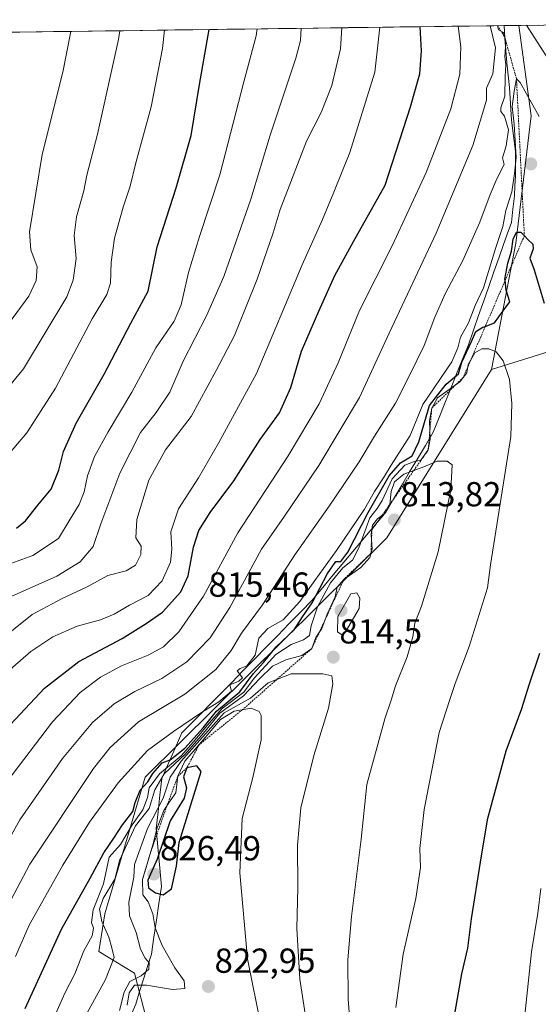
# Model space of a CAD drawing. Units: metres. Extents: x 590150 to 593584, y 4747530 to 4749889.
# Drawn here: x 592728 to 592878, y 4749597 to 4749881 of the extents above; entities that cross this region are included whole.
import ezdxf
from ezdxf.enums import TextEntityAlignment as Align

# ---------------------------------------------------------------- set-up
doc = ezdxf.new("R2010")
doc.units = ezdxf.units.M
doc.header["$MEASUREMENT"] = 0
doc.linetypes.add('TRAZOS', pattern=[0.75, 0.5, -0.25])
for name, color, linetype, lineweight in [('Arbolado forestal CxS', 92, 'Continuous', 0), ('Carátula', 7, 'Continuous', 5), ('Curva de nivel maestra', 36, 'Continuous', 30), ('Curva de nivel normal', 36, 'Continuous', 0), ('Entidad de ámbito territorial', 19, 'Continuous', 0), ('Entidad de ámbito territorial CxS', 92, 'Continuous', 0), ('Escarpado lineal', 39, 'TRAZOS', 0), ('Municipio CxS', 142, 'Continuous', 0), ('Pastizal CxS', 92, 'Continuous', 0), ('Punto de cota en terreno', 7, 'Continuous', 0), ('Rótulo de punto de cota en terreno', 19, 'Continuous', 0)]:
    doc.layers.add(name, color=color, linetype=linetype, lineweight=lineweight)
doc.styles.add('Arial', font='txt', dxfattribs={"height": 0.2})

# ---------------------------------------------------------------- blocks, each defined once
blk = doc.blocks.new('*U150')
at = {"layer": 'Arbolado forestal CxS', "color": 92, "linetype": 'Continuous', "lineweight": 0}
blk.add_polyline3d([(592104.59, 4749869.41, 649.76), (592872.3, 4749879.67, 790.96), (592875.85, 4749853.64, 795.3), (592871.44, 4749816.89, 800.5), (592864.38, 4749780.43, 805.76), (592834.24, 4749731.91, 813.72), (592764.49, 4749662.97, 808.66), (592752.89, 4749623.49, 811.79), (592751.12, 4749612.66, 809.45), (592761.37, 4749606.45, 818.78), (592765.37, 4749591.26, 824.29)], dxfattribs=at)
blk = doc.blocks.new('*U156')
at = {"layer": 'Arbolado forestal CxS', "color": 92, "linetype": 'Continuous', "lineweight": 0}
blk.add_polyline3d([(592885.7, 4749787.05, 798.83), (592864.38, 4749780.43, 805.76), (592871.44, 4749816.89, 800.5), (592875.85, 4749853.64, 795.3), (592872.3, 4749879.67, 790.96), (592995.14, 4749881.31, 741.47)], dxfattribs=at)
blk = doc.blocks.new('*U160')
at = {"layer": 'Arbolado forestal CxS', "color": 92, "linetype": 'Continuous', "lineweight": 0}
blk.add_polyline3d([(592872.3, 4749879.67, 790.96), (592875.85, 4749853.64, 795.3), (592871.44, 4749816.89, 800.5), (592864.38, 4749780.43, 805.76)], dxfattribs=at)
blk = doc.blocks.new('*U166')
at = {"layer": 'Arbolado forestal CxS', "color": 92, "linetype": 'Continuous', "lineweight": 0}
blk.add_polyline3d([(592872.3, 4749879.67, 790.96), (592875.85, 4749853.64, 795.3), (592871.44, 4749816.89, 800.5), (592864.38, 4749780.43, 805.76)], dxfattribs=at)
blk = doc.blocks.new('*U175')
at = {"layer": 'Curva de nivel normal', "color": 36, "linetype": 'Continuous', "lineweight": 0}
for points in [[(592720.04, 4749616.92, 790), (592731.19, 4749637.89, 790), (592749.56, 4749665.41, 790), (592754.4, 4749671.5, 790), (592762.54, 4749678.92, 790), (592775.9, 4749686.9, 790), (592784.88, 4749693.94, 790), (592789.32, 4749699.44, 790), (592792.32, 4749704.46, 790), (592798.31, 4749712.57, 790), (592807.64, 4749727.03, 790), (592817.62, 4749741.1, 790), (592826.22, 4749753.88, 790), (592830.62, 4749761.26, 790), (592836.73, 4749770.78, 790), (592840.72, 4749778.7, 790), (592845.01, 4749787.43, 790), (592848.04, 4749795.53, 790), (592851.09, 4749802.32, 790), (592856.16, 4749811.91, 790), (592861.02, 4749822.91, 790), (592864, 4749830.91, 790), (592865.96, 4749835.41, 790), (592868.12, 4749839.58, 790), (592867.62, 4749841.49, 790), (592868.65, 4749844.91, 790), (592869.31, 4749849.57, 790), (592868.22, 4749853.48, 790), (592867.1, 4749854.83, 790), (592867.14, 4749855.95, 790), (592868.27, 4749859.24, 790), (592868.39, 4749864.94, 790), (592868.56, 4749868.39, 790), (592868.25, 4749870.64, 790), (592868.6, 4749875.02, 790), (592867.86, 4749877.58, 790), (592866.48, 4749878.37, 790), (592866.11, 4749879.59, 790)], [(592874.54, 4749879.7, 790), (592876.78, 4749876.32, 790), (592884.02, 4749864.93, 790)]]:
    blk.add_polyline3d(points, dxfattribs=at)
blk = doc.blocks.new('*U178')
at = {"layer": 'Curva de nivel normal', "color": 36, "linetype": 'Continuous', "lineweight": 0}
blk.add_polyline3d([(592719.1, 4749785.65, 735), (592730.96, 4749801.58, 735), (592732.99, 4749806.13, 735), (592733.36, 4749810.06, 735), (592731.52, 4749814.93, 735), (592731.12, 4749820.16, 735), (592734.75, 4749842.49, 735), (592740.7, 4749866.22, 735), (592743.05, 4749877.95, 735)], dxfattribs=at)
blk = doc.blocks.new('*U179')
at = {"layer": 'Curva de nivel normal', "color": 36, "linetype": 'Continuous', "lineweight": 0}
blk.add_polyline3d([(592724.12, 4749692.71, 770), (592731.52, 4749699.18, 770), (592737.84, 4749703.37, 770), (592744.86, 4749706.45, 770), (592751.62, 4749708.29, 770), (592755.52, 4749709.88, 770), (592759.92, 4749712.48, 770), (592765.32, 4749715.32, 770), (592769.4, 4749719.52, 770), (592771.76, 4749724.96, 770), (592772.14, 4749728.7, 770), (592771.87, 4749733.7, 770), (592774.07, 4749740.26, 770), (592779.89, 4749749.26, 770), (592785.66, 4749759.26, 770), (592796.63, 4749779.35, 770), (592809.74, 4749810.66, 770), (592815.67, 4749823.68, 770), (592818.88, 4749831.58, 770), (592823.55, 4749843.02, 770), (592830.76, 4749866.2, 770), (592832.24, 4749879.14, 770)], dxfattribs=at)
blk = doc.blocks.new('*U196')
at = {"layer": 'Curva de nivel normal', "color": 36, "linetype": 'Continuous', "lineweight": 0}
blk.add_polyline3d([(592721.99, 4749701.98, 765), (592731.86, 4749709.85, 765), (592740.52, 4749714.48, 765), (592747.76, 4749717.81, 765), (592753.71, 4749721.12, 765), (592759, 4749722.39, 765), (592761.67, 4749724.05, 765), (592763.2, 4749727.13, 765), (592763.29, 4749729.56, 765), (592761.82, 4749731.92, 765), (592762.08, 4749737.26, 765), (592765.58, 4749748.52, 765), (592770.33, 4749757.32, 765), (592777.73, 4749766.89, 765), (592785, 4749780.19, 765), (592790.27, 4749790.29, 765), (592796.85, 4749806.48, 765), (592801.39, 4749819.86, 765), (592803.4, 4749826.58, 765), (592811.06, 4749846.28, 765), (592815.3, 4749854.6, 765), (592818.33, 4749862.37, 765), (592820.83, 4749872.94, 765), (592821.21, 4749878.99, 765)], dxfattribs=at)
blk = doc.blocks.new('*U199')
at = {"layer": 'Curva de nivel normal', "color": 36, "linetype": 'Continuous', "lineweight": 0}
blk.add_polyline3d([(592722.47, 4749723.34, 755), (592732.03, 4749726.8, 755), (592739.48, 4749731.74, 755), (592742.83, 4749737.28, 755), (592745.4, 4749741.57, 755), (592746.92, 4749745.22, 755), (592747.85, 4749749.77, 755), (592749.87, 4749755.35, 755), (592753.77, 4749762.53, 755), (592760.68, 4749773.97, 755), (592767.52, 4749786.73, 755), (592772.82, 4749794.39, 755), (592774.88, 4749799.07, 755), (592776.99, 4749808.43, 755), (592780.15, 4749818.81, 755), (592786.06, 4749836.63, 755), (592792.98, 4749863.43, 755), (592796.48, 4749876.7, 755), (592796.84, 4749878.66, 755)], dxfattribs=at)
blk = doc.blocks.new('*U201')
at = {"layer": 'Curva de nivel normal', "color": 36, "linetype": 'Continuous', "lineweight": 0}
blk.add_polyline3d([(592854.76, 4749879.44, 780), (592855.54, 4749873.47, 780), (592855.29, 4749865.57, 780), (592852.71, 4749855.62, 780), (592845.58, 4749837.26, 780), (592835.72, 4749816.14, 780), (592826.38, 4749797.49, 780), (592820.16, 4749782.39, 780), (592814.66, 4749770.56, 780), (592805.76, 4749755.62, 780), (592791.2, 4749733.42, 780), (592781.33, 4749715.08, 780), (592774.24, 4749704.83, 780), (592769.77, 4749700.46, 780), (592765.36, 4749698.06, 780), (592757.68, 4749695.02, 780), (592751.56, 4749691.76, 780), (592745.71, 4749687.33, 780), (592737.78, 4749678.92, 780), (592724.61, 4749661.59, 780)], dxfattribs=at)
blk = doc.blocks.new('*U202')
at = {"layer": 'Curva de nivel normal', "color": 36, "linetype": 'Continuous', "lineweight": 0}
blk.add_polyline3d([(592715.26, 4749763.58, 740), (592729.41, 4749780.62, 740), (592741.86, 4749801.44, 740), (592743.71, 4749806.2, 740), (592744.56, 4749812.49, 740), (592743.98, 4749819.12, 740), (592744.68, 4749824.52, 740), (592746.78, 4749832.02, 740), (592747.64, 4749836.52, 740), (592750.77, 4749848.35, 740), (592756.8, 4749875.65, 740), (592757.15, 4749878.13, 740)], dxfattribs=at)
blk = doc.blocks.new('*U207')
at = {"layer": 'Curva de nivel normal', "color": 36, "linetype": 'Continuous', "lineweight": 0}
blk.add_polyline3d([(592724.13, 4749714.28, 760), (592738.98, 4749720.87, 760), (592745.74, 4749724.99, 760), (592749.51, 4749729.43, 760), (592751.73, 4749735.92, 760), (592757.13, 4749750.59, 760), (592763.11, 4749762.3, 760), (592767.66, 4749768.08, 760), (592771.59, 4749773.96, 760), (592775.44, 4749782.91, 760), (592782.2, 4749795.91, 760), (592787.15, 4749807.32, 760), (592794.96, 4749829.55, 760), (592800.55, 4749847.99, 760), (592807.92, 4749870.25, 760), (592809.28, 4749875.34, 760), (592809.48, 4749878.83, 760)], dxfattribs=at)
blk = doc.blocks.new('*U213')
at = {"layer": 'Curva de nivel normal', "color": 36, "linetype": 'Continuous', "lineweight": 0}
blk.add_polyline3d([(592723.86, 4749754.59, 745), (592730.36, 4749762.17, 745), (592738.63, 4749775.12, 745), (592749.19, 4749795.05, 745), (592753.38, 4749802.06, 745), (592754.51, 4749805.4, 745), (592754.68, 4749811.42, 745), (592755.66, 4749818.34, 745), (592758.11, 4749827.29, 745), (592760.18, 4749833.34, 745), (592761.79, 4749840.06, 745), (592766.17, 4749856.19, 745), (592769.52, 4749872.98, 745), (592770.03, 4749878.31, 745)], dxfattribs=at)
blk = doc.blocks.new('*U215')
at = {"layer": 'Curva de nivel normal', "color": 36, "linetype": 'Continuous', "lineweight": 0}
blk.add_polyline3d([(592864.03, 4749879.56, 785), (592865.59, 4749873.18, 785), (592864.82, 4749865.71, 785), (592863.02, 4749861.58, 785), (592862.96, 4749858.08, 785), (592859, 4749845.05, 785), (592848.43, 4749819.78, 785), (592834.94, 4749790.92, 785), (592826.31, 4749772.42, 785), (592814.63, 4749752.78, 785), (592804.68, 4749738.2, 785), (592798.1, 4749728.63, 785), (592788.96, 4749711.81, 785), (592783.24, 4749703.14, 785), (592776.55, 4749696.21, 785), (592769.32, 4749691.39, 785), (592761.47, 4749687.66, 785), (592755.52, 4749684.03, 785), (592749.32, 4749678.65, 785), (592740.65, 4749668.35, 785), (592728.32, 4749650.61, 785), (592718.04, 4749632.26, 785)], dxfattribs=at)
blk = doc.blocks.new('*U220')
at = {"layer": 'Curva de nivel maestra', "color": 36, "linetype": 'Continuous', "lineweight": 30}
blk.add_polyline3d([(592727.33, 4749734.68, 750), (592729.95, 4749736.81, 750), (592733.52, 4749741.35, 750), (592737.37, 4749745.92, 750), (592739.55, 4749751.41, 750), (592740.91, 4749756.86, 750), (592744.59, 4749764.95, 750), (592752.64, 4749779.08, 750), (592760.32, 4749793.86, 750), (592765.32, 4749803.08, 750), (592767.91, 4749815.79, 750), (592773.46, 4749832.88, 750), (592777.74, 4749847.96, 750), (592780.13, 4749862.66, 750), (592782.98, 4749878.48, 750)], dxfattribs=at)
blk = doc.blocks.new('*U226')
at = {"layer": 'Curva de nivel maestra', "color": 36, "linetype": 'Continuous', "lineweight": 30}
blk.add_polyline3d([(592718.55, 4749670.59, 775), (592735.42, 4749688.59, 775), (592745.31, 4749696.25, 775), (592757.85, 4749702.9, 775), (592764.74, 4749707.25, 775), (592769.49, 4749710.53, 775), (592774.74, 4749716.34, 775), (592776.86, 4749721.01, 775), (592778.41, 4749729.21, 775), (592779.94, 4749734.04, 775), (592783.28, 4749739.22, 775), (592790.06, 4749748.4, 775), (592797.7, 4749760.32, 775), (592803.24, 4749768, 775), (592806.56, 4749775.32, 775), (592809.62, 4749785.75, 775), (592814.59, 4749797.25, 775), (592819.23, 4749807.58, 775), (592824.56, 4749817.41, 775), (592833.78, 4749833.58, 775), (592841.04, 4749856.19, 775), (592843.75, 4749865.75, 775), (592844.22, 4749872.34, 775), (592843.84, 4749879.29, 775)], dxfattribs=at)
blk = doc.blocks.new('5PATER')
at = {"layer": 'Carátula', "linetype": 'Continuous', "lineweight": 5}
h = blk.add_hatch(color=250, dxfattribs=at)
edge = h.paths.add_edge_path()
edge.add_ellipse((0, 0.01), major_axis=(-1.33, -1.34), ratio=0.999422, start_angle=0, end_angle=360)

msp = doc.modelspace()

# ---------------------------------------------------------------- linework, layer by layer
at = {"layer": 'Arbolado forestal CxS', "color": 92, "linetype": 'Continuous', "lineweight": 0}
for points in [[(592872.3, 4749879.67, 790.96), (592104.59, 4749869.41, 649.76)], [(592995.14, 4749881.31, 741.47), (592872.3, 4749879.67, 790.96)], [(593104.31, 4749616.8, 742.64), (593098.93, 4749640.23, 740.15), (593086.87, 4749656.41, 741.08), (593038.32, 4749693.17, 752.01), (592998.6, 4749719.65, 763.25), (592976.53, 4749750.53, 767.44), (592930.17, 4749770.08, 784.08), (592903.35, 4749776.02, 793.54), (592885.7, 4749787.05, 798.83), (592864.38, 4749780.43, 805.76)], [(592642.43, 4749487.88, 848.61), (592657.44, 4749484.88, 837.44), (592673.45, 4749478.88, 848.01), (592695.46, 4749473.88, 849.34), (592718.47, 4749486.88, 848.26), (592732.48, 4749498.89, 850.66), (592750.48, 4749512.9, 847.09), (592753.08, 4749513.33, 850.33), (592754.49, 4749519.9, 846.2), (592758.49, 4749537.91, 842.9), (592762.77, 4749546.12, 843.46), (592757.41, 4749546.65, 842.54), (592735.48, 4749546.91, 825.37), (592744.48, 4749581.93, 822.21), (592760.35, 4749580.46, 832.8), (592765.37, 4749591.26, 824.29), (592761.37, 4749606.45, 818.78), (592751.12, 4749612.66, 809.45), (592752.89, 4749623.49, 811.79), (592764.49, 4749662.97, 808.66), (592834.24, 4749731.91, 813.72), (592864.38, 4749780.43, 805.76)]]:
    msp.add_polyline3d(points, dxfattribs=at)
at = {"layer": 'Curva de nivel maestra', "color": 36, "linetype": 'Continuous', "lineweight": 30}
for points in [[(592729.89, 4749596.22, 800), (592740.37, 4749619.13, 800), (592748.63, 4749633.8, 800), (592752.52, 4749641.1, 800), (592755.45, 4749645.32, 800), (592757.98, 4749649.15, 800), (592760.92, 4749653.03, 800), (592761.6, 4749655.65, 800), (592763.06, 4749659.19, 800), (592765.29, 4749661.57, 800), (592766.73, 4749663.98, 800), (592769.35, 4749667.11, 800), (592771.7, 4749667.9, 800), (592775.95, 4749671.31, 800), (592781.2, 4749677.12, 800), (592785.08, 4749681.92, 800), (592791.76, 4749687.54, 800), (592795.67, 4749692.7, 800), (592798.66, 4749696.02, 800), (592802.27, 4749700.55, 800), (592807.46, 4749705.38, 800), (592809.86, 4749709.14, 800), (592812.69, 4749713.16, 800), (592817.08, 4749721.68, 800), (592819.54, 4749725.14, 800), (592820.92, 4749725.15, 800), (592822.97, 4749727.81, 800), (592828.79, 4749739.22, 800), (592834.87, 4749749.76, 800), (592838.18, 4749753.55, 800), (592841.55, 4749755.59, 800), (592843.41, 4749759.59, 800), (592846.49, 4749770.09, 800), (592851.38, 4749776.23, 800), (592854.88, 4749779.22, 800), (592855.86, 4749782.53, 800), (592858.69, 4749788.58, 800), (592859.86, 4749791.44, 800), (592861.96, 4749792.62, 800), (592862.62, 4749792.87, 800), (592865.32, 4749793.87, 800), (592867.82, 4749797.4, 800), (592869.76, 4749799.97, 800), (592868.63, 4749803.32, 800), (592868.34, 4749806.1, 800), (592868.29, 4749806.54, 800), (592869.16, 4749811.12, 800), (592870.23, 4749814.58, 800), (592870.7, 4749818.08, 800), (592871.64, 4749820.06, 800), (592872.92, 4749820.08, 800), (592873.91, 4749819, 800), (592874.9, 4749817.92, 800), (592876.38, 4749816.56, 800), (592876.43, 4749815.26, 800), (592875.48, 4749812.56, 800), (592876.75, 4749809.18, 800), (592879.63, 4749799.56, 800)], [(592878.25, 4749698.55, 800), (592875.17, 4749689.45, 800), (592873.04, 4749682.65, 800), (592868.57, 4749670.42, 800), (592863.21, 4749650.67, 800), (592861.13, 4749638.42, 800), (592858.57, 4749622.13, 800), (592857.46, 4749613.59, 800), (592855.79, 4749606.26, 800), (592853.81, 4749595.26, 800), (592853.39, 4749589.66, 800), (592853.87, 4749585.75, 800), (592853.96, 4749580.69, 800), (592855.45, 4749574.26, 800), (592859, 4749565.28, 800), (592863.2, 4749557.48, 800), (592866.22, 4749550.02, 800), (592870.06, 4749542.74, 800), (592875.66, 4749535.46, 800), (592881.1, 4749527.81, 800)], [(592769.72, 4749628.96, 825), (592772.06, 4749630.78, 825), (592773.51, 4749637.26, 825), (592774.27, 4749644.09, 825), (592780.67, 4749664.61, 825), (592779.37, 4749666.16, 825), (592776.48, 4749665.59, 825), (592775.56, 4749663.03, 825), (592776.4, 4749659.87, 825), (592775.71, 4749656.92, 825), (592771.7, 4749650.3, 825), (592767.96, 4749639.27, 825), (592765.26, 4749633.2, 825), (592765.44, 4749631.05, 825), (592767.44, 4749629.56, 825), (592769.72, 4749628.96, 825)]]:
    msp.add_polyline3d(points, dxfattribs=at)
at = {"layer": 'Curva de nivel normal', "color": 36, "linetype": 'Continuous', "lineweight": 0}
for points in [[(592727.08, 4749611.26, 795), (592731.03, 4749620.26, 795), (592740.7, 4749637.59, 795), (592748.39, 4749649.92, 795), (592756.68, 4749661.26, 795), (592765.14, 4749670.59, 795), (592772.63, 4749676.07, 795), (592780.74, 4749681.62, 795), (592785.78, 4749684.62, 795), (592789.35, 4749687.73, 795), (592788.94, 4749689.55, 795), (592791.51, 4749690.58, 795), (592792.6, 4749691.56, 795), (592791.05, 4749693.58, 795), (592791.87, 4749694.24, 795), (592793.84, 4749695.05, 795), (592796.25, 4749698.09, 795), (592797.29, 4749702.98, 795), (592799.91, 4749705.84, 795), (592804.26, 4749708.32, 795), (592809.09, 4749713.59, 795), (592813.42, 4749719.59, 795), (592819.65, 4749728.25, 795), (592827.82, 4749740.22, 795), (592830.64, 4749745.26, 795), (592833.3, 4749749.26, 795), (592835.43, 4749752.89, 795), (592840.91, 4749761.47, 795), (592844.58, 4749770.41, 795), (592852.97, 4749782.64, 795), (592854.71, 4749786.73, 795), (592855.47, 4749789.78, 795), (592857.83, 4749793.91, 795), (592859.71, 4749798.93, 795), (592862.13, 4749803.99, 795), (592865.72, 4749815.6, 795), (592867.74, 4749821.67, 795), (592868.58, 4749826.29, 795), (592870.26, 4749831.67, 795), (592871.05, 4749836.95, 795), (592871.58, 4749841.63, 795), (592870.98, 4749851.24, 795), (592870.34, 4749856.27, 795), (592870.94, 4749860.71, 795), (592871.63, 4749864.29, 795), (592872.67, 4749863.23, 795), (592878.14, 4749853.36, 795)], [(592737.64, 4749592.43, 805), (592741.34, 4749600.68, 805), (592744.15, 4749606.26, 805), (592746.78, 4749612.9, 805), (592749.18, 4749617.15, 805), (592749.6, 4749619.43, 805), (592749, 4749621.06, 805), (592749.51, 4749624.69, 805), (592752.43, 4749632.17, 805), (592754.08, 4749639.82, 805), (592757.41, 4749643.5, 805), (592760.69, 4749649.15, 805), (592763.83, 4749653.54, 805), (592765.13, 4749657.04, 805), (592765.61, 4749659.87, 805), (592768.62, 4749663.92, 805), (592774.86, 4749669.06, 805), (592778.37, 4749673.04, 805), (592782.98, 4749678.53, 805), (592786.73, 4749682.74, 805), (592792.94, 4749687.4, 805), (592795.95, 4749691.52, 805), (592799.29, 4749695.08, 805), (592802.18, 4749698.32, 805), (592806.57, 4749701.18, 805), (592810.17, 4749702.5, 805), (592811.89, 4749703.82, 805), (592812.43, 4749706.6, 805), (592814.2, 4749712.01, 805), (592817.96, 4749718.92, 805), (592821.55, 4749723.24, 805), (592824.28, 4749725.53, 805), (592826.14, 4749729.05, 805), (592829.3, 4749737.66, 805), (592831.45, 4749740.42, 805), (592832.86, 4749742.71, 805), (592835.75, 4749748.91, 805), (592839.37, 4749752.92, 805), (592841.96, 4749753.84, 805), (592844.05, 4749754.32, 805), (592846.16, 4749757.26, 805), (592846.75, 4749760.35, 805), (592846.53, 4749765.62, 805), (592847.19, 4749769.34, 805), (592848.83, 4749772.25, 805), (592855.24, 4749776.89, 805), (592857.32, 4749779.48, 805), (592857.69, 4749781.93, 805), (592859.58, 4749785.26, 805), (592861.65, 4749786.46, 805), (592863.68, 4749786.4, 805), (592865.77, 4749785.51, 805), (592867.8, 4749782.94, 805), (592869.66, 4749777.58, 805), (592870.26, 4749770.68, 805), (592869.96, 4749761.11, 805), (592864.18, 4749724.12, 805), (592863.3, 4749717.56, 805), (592857.93, 4749700.59, 805), (592853.95, 4749689.92, 805), (592852.43, 4749685.28, 805), (592849.36, 4749675.78, 805), (592844.98, 4749653.6, 805), (592843.76, 4749642.34, 805), (592843.91, 4749636.92, 805), (592842.54, 4749627.92, 805), (592838.96, 4749611.92, 805), (592836.85, 4749596.49, 805)], [(592747.15, 4749593.92, 810), (592753.07, 4749604.59, 810), (592755.5, 4749610.92, 810), (592754.87, 4749613.72, 810), (592753.99, 4749616.76, 810), (592752.02, 4749621.29, 810), (592751.28, 4749624.83, 810), (592752.35, 4749627.96, 810), (592755.7, 4749633.54, 810), (592757.07, 4749638.92, 810), (592761.7, 4749648.92, 810), (592765.67, 4749653.92, 810), (592767.25, 4749659.26, 810), (592769.98, 4749663.92, 810), (592776.06, 4749669.6, 810), (592781.36, 4749675.63, 810), (592786.01, 4749681.37, 810), (592792.87, 4749686.34, 810), (592797.43, 4749691.3, 810), (592801.24, 4749694.89, 810), (592805.11, 4749696.72, 810), (592809.66, 4749698.05, 810), (592812.56, 4749699.99, 810), (592813.73, 4749703.23, 810), (592815.45, 4749705.82, 810), (592817.02, 4749709.9, 810), (592819.3, 4749714.95, 810), (592819.9, 4749717.68, 810), (592821.79, 4749719.95, 810), (592826.67, 4749723.4, 810), (592829.35, 4749726.23, 810), (592829.96, 4749728.71, 810), (592829.69, 4749732.91, 810), (592830.11, 4749735.57, 810), (592831.54, 4749737.44, 810), (592833.55, 4749738.94, 810), (592835.04, 4749741.54, 810), (592835.49, 4749745.29, 810), (592836.42, 4749748.07, 810), (592839.15, 4749750.24, 810), (592844.88, 4749752.42, 810), (592848.75, 4749754.07, 810), (592851.6, 4749754.03, 810), (592853.08, 4749753.02, 810), (592852.64, 4749745.8, 810), (592849.04, 4749727.92, 810), (592844.23, 4749712.2, 810), (592842.32, 4749707.37, 810), (592841.75, 4749703.42, 810), (592840.08, 4749697.64, 810), (592836.7, 4749689.26, 810), (592835.51, 4749685.09, 810), (592833.68, 4749679.76, 810), (592828.46, 4749660.86, 810), (592826.8, 4749645.05, 810), (592824.04, 4749622.74, 810), (592822.99, 4749610.29, 810), (592823.02, 4749598.96, 810), (592823.95, 4749587.8, 810)], [(592821.19, 4749703.98, 815), (592822.32, 4749704.79, 815), (592826.19, 4749711.59, 815), (592826.45, 4749714.5, 815), (592825.6, 4749716.12, 815), (592823.83, 4749715.83, 815), (592820.04, 4749709.22, 815), (592819.95, 4749704.82, 815), (592821.19, 4749703.98, 815)], [(592757.08, 4749595.66, 815), (592758.42, 4749600.97, 815), (592760.09, 4749604.05, 815), (592763.37, 4749605.7, 815), (592765.58, 4749607.59, 815), (592765.68, 4749609.4, 815), (592764.51, 4749610.74, 815), (592763.11, 4749613.38, 815), (592761.86, 4749618.13, 815), (592760.01, 4749623, 815), (592759.79, 4749626.88, 815), (592761.17, 4749634.1, 815), (592761.43, 4749637.74, 815), (592765.14, 4749648.11, 815), (592769.72, 4749656.92, 815), (592771.7, 4749662.92, 815), (592774.86, 4749667.55, 815), (592787.25, 4749681.48, 815), (592794.88, 4749685.68, 815), (592799.98, 4749690.08, 815), (592806.65, 4749692.7, 815), (592815.77, 4749692.75, 815), (592818.32, 4749692.12, 815), (592818.61, 4749689.88, 815), (592817.41, 4749682.78, 815), (592813.18, 4749669.2, 815), (592809.4, 4749654.1, 815), (592808.42, 4749643.36, 815), (592808.5, 4749631.11, 815), (592808.21, 4749619.3, 815), (592809.15, 4749604.67, 815), (592811.79, 4749587.21, 815)], [(592759.28, 4749597.22, 820), (592759.83, 4749600.74, 820), (592761.44, 4749602.92, 820), (592764.83, 4749602.98, 820), (592772.4, 4749601.68, 820), (592775.9, 4749601.97, 820), (592775.77, 4749604.26, 820), (592773.06, 4749608, 820), (592769.38, 4749614.41, 820), (592767.4, 4749619.48, 820), (592766.74, 4749623.55, 820), (592765.39, 4749626.98, 820), (592763.81, 4749629.03, 820), (592763.74, 4749633.42, 820), (592766.67, 4749643.43, 820), (592767.92, 4749648.28, 820), (592769.88, 4749653.29, 820), (592771.71, 4749656.12, 820), (592773.32, 4749658.38, 820), (592773.91, 4749663.18, 820), (592775.91, 4749667.56, 820), (592781.35, 4749673.78, 820), (592786.2, 4749679.58, 820), (592790.12, 4749681.97, 820), (592795.11, 4749682.86, 820), (592797.34, 4749681.91, 820), (592797.96, 4749680.7, 820), (592798, 4749673.65, 820), (592795.52, 4749662.8, 820), (592792.5, 4749651.01, 820), (592791.76, 4749635.32, 820), (592794.05, 4749610.59, 820), (592798, 4749590.96, 820)], [(592878.64, 4749630.82, 795), (592877.82, 4749623.76, 795), (592876, 4749612.6, 795), (592873.68, 4749590.62, 795), (592873.58, 4749580.52, 795), (592873.68, 4749577.43, 795), (592874.72, 4749575.55, 795), (592875.34, 4749573.18, 795), (592876.14, 4749568.44, 795), (592884.74, 4749552.69, 795)]]:
    msp.add_polyline3d(points, dxfattribs=at)
at = {"layer": 'Entidad de ámbito territorial', "color": 19, "linetype": 'Continuous', "lineweight": 0}
msp.add_polyline3d([(592868.04, 4749879.62, 790.27), (592868.28, 4749876.02, 789.09), (592868.53, 4749872.42, 788.51), (592868.89, 4749868.88, 789.41), (592869.24, 4749865.35, 790.52), (592869.6, 4749861.81, 791.66), (592869.89, 4749857.1, 792.71), (592870.19, 4749852.39, 793.26), (592870.76, 4749847.84, 793.5), (592871.33, 4749843.29, 794.2), (592871.33, 4749839.74, 794.75), (592871.33, 4749836.19, 795.05), (592871.18, 4749833.37, 795.1), (592871.04, 4749830.54, 795.96), (592870.61, 4749826.69, 796.57), (592870.18, 4749822.83, 797.06), (592868.99, 4749819.5, 796.74), (592867.79, 4749816.17, 797.08), (592866.6, 4749812.84, 798.28), (592865.12, 4749808.63, 796.99), (592863.65, 4749804.43, 795.91), (592862.17, 4749800.22, 795.78), (592860.69, 4749796.01, 796.1), (592859.22, 4749791.81, 797.18), (592857.74, 4749787.6, 798.8), (592856.05, 4749783.4, 800.91), (592854.36, 4749779.2, 799.61), (592852.67, 4749775, 805.15), (592850.99, 4749770.8, 808.22), (592849.3, 4749766.6, 806.54), (592847.61, 4749762.4, 805.84), (592845.34, 4749758.57, 802.41), (592843.07, 4749754.75, 802.05), (592840.79, 4749750.92, 806.09), (592838.52, 4749747.09, 809.65), (592836.25, 4749743.27, 811.86), (592833.98, 4749739.44, 809.76), (592830.94, 4749735.8, 809.53), (592827.89, 4749732.17, 804.12), (592824.85, 4749728.53, 801.74), (592821.81, 4749724.89, 801.65), (592818.77, 4749721.25, 801.79), (592815.72, 4749717.62, 800.85), (592812.68, 4749713.98, 797.79), (592809.36, 4749710.59, 797.97), (592806.04, 4749707.2, 796.49), (592802.72, 4749703.81, 797.9), (592799.41, 4749700.42, 798.35), (592796.09, 4749697.03, 794.62), (592792.77, 4749693.64, 793.79), (592789.45, 4749690.25, 793.3), (592786.13, 4749686.86, 793.87), (592783.37, 4749684.06, 794.56), (592780.6, 4749681.27, 796.27), (592777.83, 4749678.47, 796.57), (592775.07, 4749675.67, 795.64), (592773.14, 4749671.31, 799), (592771.22, 4749666.94, 802.55), (592769.29, 4749662.58, 807.86), (592768.75, 4749657.76, 809.23), (592768.21, 4749652.93, 814.91), (592767.67, 4749648.11, 818.86), (592768.04, 4749643.94, 821.03), (592768.42, 4749639.77, 822.92), (592768.79, 4749635.59, 824.91), (592769.17, 4749631.42, 824.69), (592768.45, 4749626.54, 822.04), (592767.73, 4749621.66, 820.32), (592767.01, 4749616.78, 818.98), (592766.29, 4749611.9, 816.52), (592765.16, 4749608.3, 814.47), (592764.02, 4749604.71, 817.18), (592762.88, 4749601.11, 820.73), (592761.75, 4749597.51, 822.98), (592759.91, 4749593.18, 818.57)], dxfattribs=at)
msp.add_polyline3d([(592868.04, 4749879.62, 790.27), (592868.28, 4749876.02, 789.09), (592868.53, 4749872.42, 788.51), (592868.89, 4749868.88, 789.41), (592869.24, 4749865.35, 790.52), (592869.6, 4749861.81, 791.66), (592869.89, 4749857.1, 792.71), (592870.19, 4749852.39, 793.26), (592870.76, 4749847.84, 793.5), (592871.33, 4749843.29, 794.2), (592871.33, 4749839.74, 794.75), (592871.33, 4749836.19, 795.05), (592871.18, 4749833.37, 795.1), (592871.04, 4749830.54, 795.96), (592870.61, 4749826.69, 796.57), (592870.18, 4749822.83, 797.06), (592868.99, 4749819.5, 796.74), (592867.79, 4749816.17, 797.08), (592866.6, 4749812.84, 798.28), (592865.12, 4749808.63, 796.99), (592863.65, 4749804.43, 795.91), (592862.17, 4749800.22, 795.78), (592860.69, 4749796.01, 796.1), (592859.22, 4749791.81, 797.18), (592857.74, 4749787.6, 798.8), (592856.05, 4749783.4, 800.91), (592854.36, 4749779.2, 799.61), (592852.67, 4749775, 805.15), (592850.99, 4749770.8, 808.22), (592849.3, 4749766.6, 806.54), (592847.61, 4749762.4, 805.84), (592845.34, 4749758.57, 802.41), (592843.07, 4749754.75, 802.05), (592840.79, 4749750.92, 806.09), (592838.52, 4749747.09, 809.65), (592836.25, 4749743.27, 811.86), (592833.98, 4749739.44, 809.76), (592830.94, 4749735.8, 809.53), (592827.89, 4749732.17, 804.12), (592824.85, 4749728.53, 801.74), (592821.81, 4749724.89, 801.65), (592818.77, 4749721.25, 801.79), (592815.72, 4749717.62, 800.85), (592812.68, 4749713.98, 797.79), (592809.36, 4749710.59, 797.97), (592806.04, 4749707.2, 796.49), (592802.72, 4749703.81, 797.9), (592799.41, 4749700.42, 798.35), (592796.09, 4749697.03, 794.62), (592792.77, 4749693.64, 793.79), (592789.45, 4749690.25, 793.3), (592786.13, 4749686.86, 793.87), (592783.37, 4749684.06, 794.56), (592780.6, 4749681.27, 796.27), (592777.83, 4749678.47, 796.57), (592775.07, 4749675.67, 795.64), (592773.14, 4749671.31, 799), (592771.22, 4749666.94, 802.55), (592769.29, 4749662.58, 807.86), (592768.75, 4749657.76, 809.23), (592768.21, 4749652.93, 814.91), (592767.67, 4749648.11, 818.86), (592768.04, 4749643.94, 821.03), (592768.42, 4749639.77, 822.92), (592768.79, 4749635.59, 824.91), (592769.17, 4749631.42, 824.69), (592768.45, 4749626.54, 822.04), (592767.73, 4749621.66, 820.32), (592767.01, 4749616.78, 818.98), (592766.29, 4749611.9, 816.52), (592765.16, 4749608.3, 814.47), (592764.02, 4749604.71, 817.18), (592762.88, 4749601.11, 820.73), (592761.75, 4749597.51, 822.98), (592759.91, 4749593.18, 818.57)], dxfattribs=at)
at = {"layer": 'Entidad de ámbito territorial CxS', "color": 92, "linetype": 'Continuous', "lineweight": 0}
for points in [[(592723.34, 4749877.68, 728.9), (592728.33, 4749877.75, 730.46), (592733.32, 4749877.82, 731.75), (592738.31, 4749877.88, 733.3), (592743.3, 4749877.95, 735.11), (592748.29, 4749878.02, 736.73), (592753.28, 4749878.08, 738.41), (592758.27, 4749878.15, 740.19), (592763.26, 4749878.22, 742.16), (592768.25, 4749878.28, 743.95), (592773.24, 4749878.35, 745.86), (592778.23, 4749878.42, 747.71), (592783.22, 4749878.48, 749.64), (592788.21, 4749878.55, 751.61), (592793.2, 4749878.62, 753.38), (592798.19, 4749878.68, 755.35), (592803.18, 4749878.75, 757.36), (592808.16, 4749878.82, 759.32), (592813.15, 4749878.88, 761.33), (592818.14, 4749878.95, 763.39), (592823.13, 4749879.02, 765.33), (592828.12, 4749879.08, 767.66), (592833.11, 4749879.15, 769.97), (592838.1, 4749879.22, 772.14), (592843.09, 4749879.28, 774.42), (592848.08, 4749879.35, 776.87), (592853.07, 4749879.42, 779.23), (592858.06, 4749879.48, 781.51), (592863.05, 4749879.55, 784.99), (592868.04, 4749879.62, 790.27), (592868.28, 4749876.02, 789.09), (592868.53, 4749872.42, 788.51), (592868.89, 4749868.88, 789.41), (592869.24, 4749865.35, 790.52), (592869.6, 4749861.81, 791.66), (592869.89, 4749857.1, 792.71), (592870.19, 4749852.39, 793.26), (592870.76, 4749847.84, 793.5), (592871.33, 4749843.29, 794.2), (592871.33, 4749839.74, 794.75), (592871.33, 4749836.19, 795.05), (592871.18, 4749833.37, 795.1), (592871.04, 4749830.54, 795.96), (592870.61, 4749826.69, 796.57), (592870.18, 4749822.83, 797.06), (592868.99, 4749819.5, 796.74), (592867.79, 4749816.17, 797.08), (592866.6, 4749812.84, 798.28), (592865.12, 4749808.63, 796.99), (592863.65, 4749804.43, 795.91), (592862.17, 4749800.22, 795.78), (592860.69, 4749796.01, 796.1), (592859.22, 4749791.81, 797.18), (592857.74, 4749787.6, 798.8), (592856.05, 4749783.4, 800.91), (592854.36, 4749779.2, 799.61), (592852.67, 4749775, 805.15), (592850.99, 4749770.8, 808.22), (592849.3, 4749766.6, 806.54), (592847.61, 4749762.4, 805.84), (592845.34, 4749758.57, 802.41), (592843.07, 4749754.75, 802.05), (592840.79, 4749750.92, 806.09), (592838.52, 4749747.09, 809.65), (592836.25, 4749743.27, 811.86), (592833.98, 4749739.44, 809.76), (592830.94, 4749735.8, 809.53), (592827.89, 4749732.17, 804.12), (592824.85, 4749728.53, 801.74), (592821.81, 4749724.89, 801.65), (592818.77, 4749721.25, 801.79), (592815.72, 4749717.62, 800.85), (592812.68, 4749713.98, 797.79), (592809.36, 4749710.59, 797.97), (592806.04, 4749707.2, 796.49), (592802.72, 4749703.81, 797.9), (592799.41, 4749700.42, 798.35), (592796.09, 4749697.03, 794.62), (592792.77, 4749693.64, 793.79), (592789.45, 4749690.25, 793.3), (592786.13, 4749686.86, 793.87), (592783.37, 4749684.06, 794.56), (592780.6, 4749681.27, 796.27), (592777.83, 4749678.47, 796.57), (592775.07, 4749675.67, 795.64), (592773.14, 4749671.31, 799), (592771.22, 4749666.94, 802.55), (592769.29, 4749662.58, 807.86), (592768.75, 4749657.76, 809.23), (592768.21, 4749652.93, 814.91), (592767.67, 4749648.11, 818.86), (592768.04, 4749643.94, 821.03), (592768.42, 4749639.77, 822.92), (592768.79, 4749635.59, 824.91), (592769.17, 4749631.42, 824.69), (592768.45, 4749626.54, 822.04), (592767.73, 4749621.66, 820.32), (592767.01, 4749616.78, 818.98), (592766.29, 4749611.9, 816.52), (592765.16, 4749608.3, 814.47), (592764.02, 4749604.71, 817.18), (592762.88, 4749601.11, 820.73), (592761.75, 4749597.51, 822.98), (592759.91, 4749593.18, 818.57)], [(592759.91, 4749593.18, 818.57), (592761.75, 4749597.51, 822.98), (592762.88, 4749601.11, 820.73), (592764.02, 4749604.71, 817.18), (592765.16, 4749608.3, 814.47), (592766.29, 4749611.9, 816.52), (592767.01, 4749616.78, 818.98), (592767.73, 4749621.66, 820.32), (592768.45, 4749626.54, 822.04), (592769.17, 4749631.42, 824.69), (592768.79, 4749635.59, 824.91), (592768.42, 4749639.77, 822.92), (592768.04, 4749643.94, 821.03), (592767.67, 4749648.11, 818.86), (592768.21, 4749652.93, 814.91), (592768.75, 4749657.76, 809.23), (592769.29, 4749662.58, 807.86), (592771.22, 4749666.94, 802.55), (592773.14, 4749671.31, 799), (592775.07, 4749675.67, 795.64), (592777.83, 4749678.47, 796.57), (592780.6, 4749681.27, 796.27), (592783.37, 4749684.06, 794.56), (592786.13, 4749686.86, 793.87), (592789.45, 4749690.25, 793.3), (592792.77, 4749693.64, 793.79), (592796.09, 4749697.03, 794.62), (592799.41, 4749700.42, 798.35), (592802.72, 4749703.81, 797.9), (592806.04, 4749707.2, 796.49), (592809.36, 4749710.59, 797.97), (592812.68, 4749713.98, 797.79), (592815.72, 4749717.62, 800.85), (592818.77, 4749721.25, 801.79), (592821.81, 4749724.89, 801.65), (592824.85, 4749728.53, 801.74), (592827.89, 4749732.17, 804.12), (592830.94, 4749735.8, 809.53), (592833.98, 4749739.44, 809.76), (592836.25, 4749743.27, 811.86), (592838.52, 4749747.09, 809.65), (592840.79, 4749750.92, 806.09), (592843.07, 4749754.75, 802.05), (592845.34, 4749758.57, 802.41), (592847.61, 4749762.4, 805.84), (592849.3, 4749766.6, 806.54), (592850.99, 4749770.8, 808.22), (592852.67, 4749775, 805.15), (592854.36, 4749779.2, 799.61), (592856.05, 4749783.4, 800.91), (592857.74, 4749787.6, 798.8), (592859.22, 4749791.81, 797.18), (592860.69, 4749796.01, 796.1), (592862.17, 4749800.22, 795.78), (592863.65, 4749804.43, 795.91), (592865.12, 4749808.63, 796.99), (592866.6, 4749812.84, 798.28), (592867.79, 4749816.17, 797.08), (592868.99, 4749819.5, 796.74), (592870.18, 4749822.83, 797.06), (592870.61, 4749826.69, 796.57), (592871.04, 4749830.54, 795.96), (592871.18, 4749833.37, 795.1), (592871.33, 4749836.19, 795.05), (592871.33, 4749839.74, 794.75), (592871.33, 4749843.29, 794.2), (592870.76, 4749847.84, 793.5), (592870.19, 4749852.39, 793.26), (592869.89, 4749857.1, 792.71), (592869.6, 4749861.81, 791.66), (592869.24, 4749865.35, 790.52), (592868.89, 4749868.88, 789.41), (592868.53, 4749872.42, 788.51), (592868.28, 4749876.02, 789.09), (592868.04, 4749879.62, 790.27), (592873.03, 4749879.68, 790.44), (592878.03, 4749879.75, 788.31)]]:
    msp.add_polyline3d(points, dxfattribs=at)
at = {"layer": 'Escarpado lineal', "color": 39, "linetype": 'TRAZOS', "lineweight": 0}
for points in [[(592866.21, 4749879.59, 788.32), (592868.23, 4749876.3, 789.45), (592871.63, 4749864.29, 795.05), (592873.91, 4749819, 799.52), (592856.28, 4749778.19, 803.34), (592847.19, 4749769.34, 803.77), (592846.16, 4749757.26, 804.88), (592829.9, 4749734.24, 808.66), (592829.65, 4749727.47, 808.72), (592821.79, 4749719.95, 808.28), (592812.56, 4749699.99, 809.13), (592792.61, 4749682.41, 820.49)], [(592792.61, 4749682.41, 820.49), (592780.05, 4749672.29, 813.43), (592776.48, 4749665.59, 825.56), (592773.91, 4749663.18, 817.89), (592770.72, 4749654.58, 817.47), (592765.93, 4749640.88, 819.38), (592763.74, 4749633.42, 819.18)]]:
    msp.add_polyline3d(points, dxfattribs=at)
at = {"layer": 'Municipio CxS', "color": 142, "linetype": 'Continuous', "lineweight": 0}
msp.add_polyline3d([(592728.07, 4749877.75, 730.39), (592733.06, 4749877.81, 731.68), (592738.06, 4749877.88, 733.2), (592743.06, 4749877.95, 735.03), (592748.05, 4749878.01, 736.65), (592753.05, 4749878.08, 738.34), (592758.04, 4749878.15, 740.09), (592763.04, 4749878.21, 742.09), (592768.03, 4749878.28, 743.87), (592773.03, 4749878.35, 745.78), (592778.03, 4749878.41, 747.64), (592783.02, 4749878.48, 749.56), (592788.02, 4749878.55, 751.55), (592793.01, 4749878.61, 753.31), (592798.01, 4749878.68, 755.28), (592803, 4749878.75, 757.29), (592808, 4749878.81, 759.25), (592812.99, 4749878.88, 761.26), (592817.99, 4749878.95, 763.33), (592822.99, 4749879.01, 765.26), (592827.98, 4749879.08, 767.6), (592832.98, 4749879.15, 769.91), (592837.97, 4749879.21, 772.08), (592842.97, 4749879.28, 774.36), (592847.96, 4749879.35, 776.82), (592852.96, 4749879.41, 779.17), (592857.95, 4749879.48, 781.48), (592862.95, 4749879.55, 784.85), (592867.95, 4749879.61, 790.25), (592872.94, 4749879.68, 790.48), (592877.94, 4749879.75, 788.35)], dxfattribs=at)
at = {"layer": 'Pastizal CxS', "color": 92, "linetype": 'Continuous', "lineweight": 0}
for points in [[(592765.37, 4749591.26, 824.29), (592761.37, 4749606.45, 818.78), (592751.12, 4749612.66, 809.45), (592752.89, 4749623.49, 811.79), (592764.49, 4749662.97, 808.66), (592834.24, 4749731.91, 813.72), (592864.38, 4749780.43, 805.76), (592885.7, 4749787.05, 798.83)], [(593104.31, 4749616.8, 742.64), (593098.93, 4749640.23, 740.15), (593086.87, 4749656.41, 741.08), (593038.32, 4749693.17, 752.01), (592998.6, 4749719.65, 763.25), (592976.53, 4749750.53, 767.44), (592930.17, 4749770.08, 784.08), (592903.35, 4749776.02, 793.54), (592885.7, 4749787.05, 798.83), (592864.38, 4749780.43, 805.76)], [(592642.43, 4749487.88, 848.61), (592657.44, 4749484.88, 837.44), (592673.45, 4749478.88, 848.01), (592695.46, 4749473.88, 849.34), (592718.47, 4749486.88, 848.26), (592732.48, 4749498.89, 850.66), (592750.48, 4749512.9, 847.09), (592753.08, 4749513.33, 850.33), (592754.49, 4749519.9, 846.2), (592758.49, 4749537.91, 842.9), (592762.77, 4749546.12, 843.46), (592757.41, 4749546.65, 842.54), (592735.48, 4749546.91, 825.37), (592744.48, 4749581.93, 822.21), (592760.35, 4749580.46, 832.8), (592765.37, 4749591.26, 824.29), (592761.37, 4749606.45, 818.78), (592751.12, 4749612.66, 809.45), (592752.89, 4749623.49, 811.79), (592764.49, 4749662.97, 808.66), (592834.24, 4749731.91, 813.72), (592864.38, 4749780.43, 805.76)]]:
    msp.add_polyline3d(points, dxfattribs=at)

# ---------------------------------------------------------------- block references
at = {"layer": 'Arbolado forestal CxS', "color": 92, "linetype": 'Continuous', "lineweight": 0}
for name in ['*U150', '*U156', '*U160', '*U166']:
    msp.add_blockref(name, (0, 0), dxfattribs=at)
at = {"layer": 'Curva de nivel maestra', "color": 36, "linetype": 'Continuous', "lineweight": 30}
for name in ['*U220', '*U226']:
    msp.add_blockref(name, (0, 0), dxfattribs=at)
at = {"layer": 'Curva de nivel normal', "color": 36, "linetype": 'Continuous', "lineweight": 0}
for name in ['*U178', '*U202', '*U213', '*U199', '*U207', '*U196', '*U179', '*U201', '*U215', '*U175']:
    msp.add_blockref(name, (0, 0), dxfattribs=at)
at = {"layer": 'Punto de cota en terreno', "linetype": 'Continuous', "lineweight": 0}
for p in [(592875.78, 4749839.73, 797.31), (592836.37, 4749737.06, 813.82), (592821, 4749711, 815.46), (592818.77, 4749697.53, 814.5), (592767, 4749635, 826.49), (592782.73, 4749602.58, 822.95)]:
    msp.add_blockref('5PATER', p, dxfattribs=at)

# ---------------------------------------------------------------- texts
at = {"layer": 'Rótulo de punto de cota en terreno', "color": 19, "linetype": 'Continuous', "lineweight": 0, "style": 'Arial'}
for s, p in [('813,82', (592838.13, 4749738.82)), ('815,46', (592782.77, 4749712.76)), ('814,5', (592820.53, 4749699.29)), ('826,49', (592768.76, 4749636.76)), ('822,95', (592784.49, 4749604.34))]:
    msp.add_text(s, height=7, dxfattribs=at).set_placement(p, align=Align.BOTTOM_LEFT)

doc.saveas('drawing.dxf')
